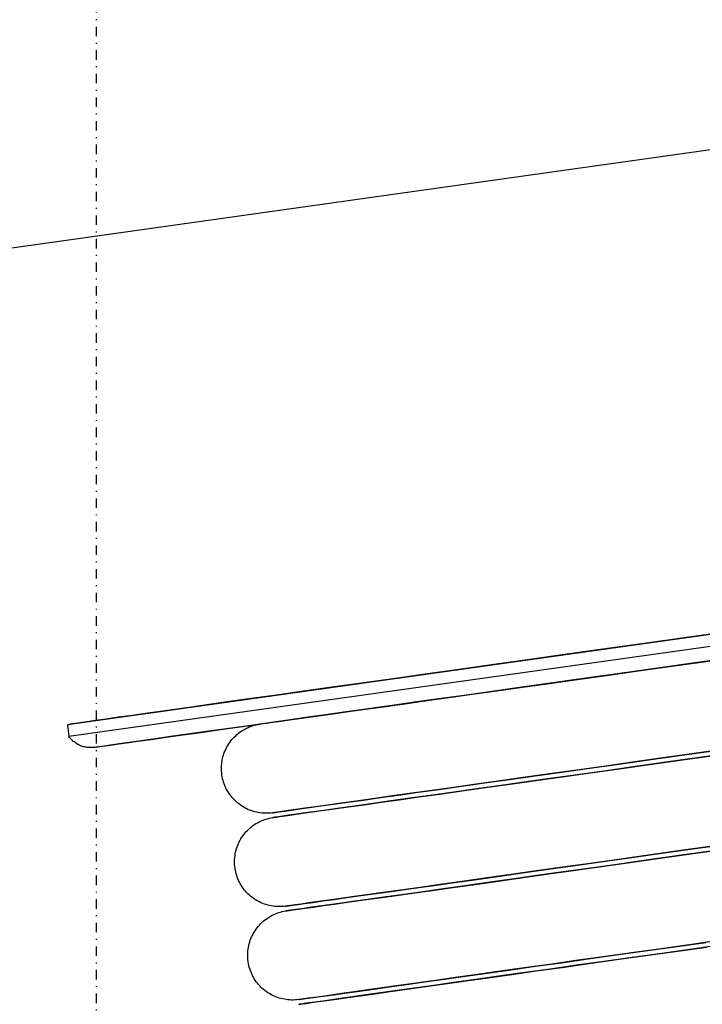
# Model space of a CAD drawing. Extents: x -87894 to 108500, y -15724 to 87700.
# Drawn here: x 61556 to 61701, y 55058 to 55267 of the extents above; entities that cross this region are included whole.
import ezdxf

# ---------------------------------------------------------------- set-up
doc = ezdxf.new("R2010")
doc.units = 0
doc.linetypes.add('X-2931-F$0$EDG-1DOT-2', pattern=[5, 2, -1.4, 0.2, -1.4])
for name, color, linetype in [('X-2931-F$0$I-WALL-1', 8, 'CONTINUOUS'), ('X-2931-F$0$P-SANR-FIXT-1', 11, 'CONTINUOUS'), ('X-2931-F$0$S-GRID-1', 133, 'X-2931-F$0$EDG-1DOT-2'), ('X-XREF', 7, 'CONTINUOUS')]:
    doc.layers.add(name, color=color, linetype=linetype)

# ---------------------------------------------------------------- blocks, each defined once
blk = doc.blocks.new('X-2931-F')
at = {"layer": 'X-2931-F$0$I-WALL-1'}
blk.add_line((-38646.57, 5190.22), (-36954.37, 5428.04), dxfattribs=at)
at = {"layer": 'X-2931-F$0$P-SANR-FIXT-1'}
for p, q in [((-38191.1, 5151.42), (-38433.71, 5117.32)), ((-38190.75, 5148.94), (-38433.37, 5114.85)), ((-38302.84, 5135.82), (-38311.34, 5134.62)), ((-38305.15, 5135.49), (-38296.53, 5136.7)), ((-38294.17, 5137.04), (-38302.84, 5135.82)), ((-38319.64, 5133.46), (-38327.73, 5132.32)), ((-38321.84, 5133.15), (-38313.6, 5134.31)), ((-38311.34, 5134.62), (-38319.64, 5133.46)), ((-38313.6, 5134.31), (-38305.15, 5135.49)), ((-38337.69, 5130.92), (-38329.88, 5132.02)), ((-38327.73, 5132.32), (-38335.61, 5131.21)), ((-38329.88, 5132.02), (-38321.84, 5133.15)), ((-38302.35, 5130.23), (-38293.88, 5131.42)), ((-38291.56, 5131.75), (-38300.08, 5130.55)), ((-38299.75, 5130.6), (-38292.85, 5131.57)), ((-38352.61, 5128.82), (-38345.28, 5129.85)), ((-38343.25, 5130.14), (-38350.66, 5129.1)), ((-38345.28, 5129.85), (-38337.69, 5130.92)), ((-38335.61, 5131.21), (-38343.25, 5130.14)), ((-38308.42, 5129.38), (-38316.58, 5128.23)), ((-38313.02, 5128.73), (-38306.48, 5129.65)), ((-38310.64, 5129.06), (-38302.35, 5130.23)), ((-38302.87, 5130.16), (-38309.51, 5129.22)), ((-38300.08, 5130.55), (-38308.42, 5129.38)), ((-38306.48, 5129.65), (-38299.75, 5130.6)), ((-38296.04, 5131.12), (-38302.87, 5130.16)), ((-38366.49, 5126.87), (-38359.69, 5127.83)), ((-38357.8, 5128.09), (-38364.68, 5127.13)), ((-38359.69, 5127.83), (-38352.61, 5128.82)), ((-38350.66, 5129.1), (-38357.8, 5128.09)), ((-38322.21, 5127.44), (-38328.25, 5126.59)), ((-38326.64, 5126.82), (-38318.74, 5127.93)), ((-38325.5, 5126.98), (-38319.36, 5127.84)), ((-38316.58, 5128.23), (-38324.53, 5127.11)), ((-38315.96, 5128.32), (-38322.21, 5127.44)), ((-38319.36, 5127.84), (-38313.02, 5128.73)), ((-38318.74, 5127.93), (-38310.64, 5129.06)), ((-38309.51, 5129.22), (-38315.96, 5128.32)), ((-38377.6, 5125.31), (-38383.61, 5124.47)), ((-38379.25, 5125.08), (-38373.02, 5125.95)), ((-38371.28, 5126.2), (-38377.6, 5125.31)), ((-38373.02, 5125.95), (-38366.49, 5126.87)), ((-38364.68, 5127.13), (-38371.28, 5126.2)), ((-38342.58, 5124.58), (-38337.12, 5125.34)), ((-38341.76, 5124.69), (-38334.32, 5125.74)), ((-38332.27, 5126.03), (-38339.77, 5124.97)), ((-38334.07, 5125.77), (-38339.66, 5124.99)), ((-38337.12, 5125.34), (-38331.42, 5126.14)), ((-38334.32, 5125.74), (-38326.64, 5126.82)), ((-38328.25, 5126.59), (-38334.07, 5125.77)), ((-38324.53, 5127.11), (-38332.27, 5126.03)), ((-38331.42, 5126.14), (-38325.5, 5126.98)), ((-38396.11, 5122.71), (-38390.81, 5123.45)), ((-38389.32, 5123.66), (-38394.71, 5122.91)), ((-38390.81, 5123.45), (-38385.19, 5124.24)), ((-38383.61, 5124.47), (-38389.32, 5123.66)), ((-38385.19, 5124.24), (-38379.25, 5125.08)), ((-38357.47, 5122.48), (-38352.77, 5123.14)), ((-38355.92, 5122.7), (-38348.97, 5123.68)), ((-38350.12, 5123.52), (-38354.96, 5122.84)), ((-38347.05, 5123.95), (-38354.07, 5122.96)), ((-38352.77, 5123.14), (-38347.8, 5123.84)), ((-38345.01, 5124.23), (-38350.12, 5123.52)), ((-38348.97, 5123.68), (-38341.76, 5124.69)), ((-38347.8, 5123.84), (-38342.58, 5124.58)), ((-38339.77, 5124.97), (-38347.05, 5123.95)), ((-38339.66, 5124.99), (-38345.01, 5124.23)), ((-38410.02, 5120.75), (-38405.73, 5121.36)), ((-38404.51, 5121.53), (-38408.9, 5120.91)), ((-38405.73, 5121.36), (-38401.09, 5122.01)), ((-38399.78, 5122.19), (-38404.51, 5121.53)), ((-38401.09, 5122.01), (-38396.11, 5122.71)), ((-38394.71, 5122.91), (-38399.78, 5122.19)), ((-38367.31, 5121.1), (-38373.51, 5120.23)), ((-38367.9, 5121.02), (-38371.65, 5120.49)), ((-38369.96, 5120.73), (-38366.08, 5121.27)), ((-38369.01, 5120.86), (-38362.6, 5121.76)), ((-38363.86, 5121.59), (-38367.9, 5121.02)), ((-38360.82, 5122.01), (-38367.31, 5121.1)), ((-38366.08, 5121.27), (-38361.91, 5121.86)), ((-38359.55, 5122.19), (-38363.86, 5121.59)), ((-38362.6, 5121.76), (-38355.92, 5122.7)), ((-38361.91, 5121.86), (-38357.47, 5122.48)), ((-38354.07, 5122.96), (-38360.82, 5122.01)), ((-38354.96, 5122.84), (-38359.55, 5122.19)), ((-38426.13, 5118.49), (-38423.65, 5118.84)), ((-38422.91, 5118.94), (-38425.5, 5118.58)), ((-38423.65, 5118.84), (-38420.79, 5119.24)), ((-38419.95, 5119.36), (-38422.91, 5118.94)), ((-38420.79, 5119.24), (-38417.56, 5119.69)), ((-38416.63, 5119.83), (-38419.95, 5119.36)), ((-38417.56, 5119.69), (-38413.97, 5120.2)), ((-38412.94, 5120.34), (-38416.63, 5119.83)), ((-38413.97, 5120.2), (-38410.02, 5120.75)), ((-38408.9, 5120.91), (-38412.94, 5120.34)), ((-38386.49, 5118.41), (-38380.96, 5119.18)), ((-38379.42, 5119.4), (-38385.03, 5118.61)), ((-38384.96, 5118.62), (-38382.56, 5118.96)), ((-38381.14, 5119.16), (-38383.7, 5118.8)), ((-38382.56, 5118.96), (-38379.86, 5119.34)), ((-38378.28, 5119.56), (-38381.14, 5119.16)), ((-38380.96, 5119.18), (-38375.13, 5120)), ((-38379.86, 5119.34), (-38376.86, 5119.76)), ((-38373.51, 5120.23), (-38379.42, 5119.4)), ((-38375.11, 5120), (-38378.28, 5119.56)), ((-38376.86, 5119.76), (-38373.55, 5120.22)), ((-38375.13, 5120), (-38369.01, 5120.86)), ((-38371.65, 5120.49), (-38375.11, 5120)), ((-38373.55, 5120.22), (-38369.96, 5120.73)), ((-38433.71, 5117.32), (-38433.63, 5117.36)), ((-38433.71, 5117.32), (-38433.37, 5114.85)), ((-38433.63, 5117.36), (-38433.55, 5117.39)), ((-38433.55, 5117.39), (-38433.46, 5117.42)), ((-38433.46, 5117.42), (-38433.38, 5117.45)), ((-38433.38, 5117.45), (-38433.29, 5117.47)), ((-38433.29, 5117.47), (-38433.2, 5117.49)), ((-38433.2, 5117.49), (-38433.12, 5117.51)), ((-38433.12, 5117.51), (-38433.07, 5117.51)), ((-38433.07, 5117.51), (-38432.88, 5117.54)), ((-38433.06, 5117.52), (-38433.07, 5117.51)), ((-38432.76, 5117.56), (-38433.06, 5117.52)), ((-38432.88, 5117.54), (-38432.3, 5117.62)), ((-38432.07, 5117.65), (-38432.76, 5117.56)), ((-38432.3, 5117.62), (-38431.33, 5117.76)), ((-38431, 5117.8), (-38432.07, 5117.65)), ((-38429.55, 5118.01), (-38431, 5117.8)), ((-38427.71, 5118.27), (-38429.55, 5118.01)), ((-38428.25, 5118.19), (-38426.13, 5118.49)), ((-38425.5, 5118.58), (-38427.71, 5118.27)), ((-38401.14, 5116.35), (-38396.58, 5116.99)), ((-38395.3, 5117.17), (-38399.94, 5116.51)), ((-38396.58, 5116.99), (-38391.7, 5117.67)), ((-38395.48, 5116.74), (-38395.14, 5116.89)), ((-38390.32, 5117.87), (-38395.3, 5117.17)), ((-38395.14, 5116.89), (-38394.78, 5117.03)), ((-38394.78, 5117.03), (-38394.42, 5117.15)), ((-38394.42, 5117.15), (-38394.06, 5117.26)), ((-38394.06, 5117.26), (-38393.69, 5117.35)), ((-38393.69, 5117.35), (-38393.32, 5117.43)), ((-38393.32, 5117.43), (-38392.94, 5117.5)), ((-38392.94, 5117.5), (-38392.84, 5117.51)), ((-38392.84, 5117.51), (-38392.68, 5117.53)), ((-38392.8, 5117.52), (-38392.84, 5117.51)), ((-38392.46, 5117.57), (-38392.8, 5117.52)), ((-38392.68, 5117.53), (-38392.2, 5117.6)), ((-38391.8, 5117.66), (-38392.46, 5117.57)), ((-38392.2, 5117.6), (-38391.39, 5117.72)), ((-38390.82, 5117.8), (-38391.8, 5117.66)), ((-38391.7, 5117.67), (-38386.49, 5118.41)), ((-38391.39, 5117.72), (-38390.26, 5117.88)), ((-38389.51, 5117.98), (-38390.82, 5117.8)), ((-38385.03, 5118.61), (-38390.32, 5117.87)), ((-38390.26, 5117.88), (-38388.81, 5118.08)), ((-38387.89, 5118.21), (-38389.51, 5117.98)), ((-38388.81, 5118.08), (-38387.04, 5118.33)), ((-38385.95, 5118.48), (-38387.89, 5118.21)), ((-38387.04, 5118.33), (-38384.96, 5118.62)), ((-38383.7, 5118.8), (-38385.95, 5118.48)), ((-38433.36, 5114.84), (-38433.37, 5114.85)), ((-38433.23, 5114.66), (-38433.36, 5114.84)), ((-38433.08, 5114.49), (-38433.23, 5114.66)), ((-38415.93, 5114.27), (-38412.76, 5114.71)), ((-38411.85, 5114.84), (-38415.11, 5114.38)), ((-38412.76, 5114.71), (-38409.24, 5115.21)), ((-38408.22, 5115.35), (-38411.85, 5114.84)), ((-38409.24, 5115.21), (-38405.36, 5115.75)), ((-38404.25, 5115.91), (-38408.22, 5115.35)), ((-38405.36, 5115.75), (-38401.14, 5116.35)), ((-38399.94, 5116.51), (-38404.25, 5115.91)), ((-38398.53, 5114.51), (-38398.27, 5114.79)), ((-38398.27, 5114.79), (-38398, 5115.05)), ((-38398, 5115.05), (-38397.72, 5115.31)), ((-38397.72, 5115.31), (-38397.42, 5115.55)), ((-38397.42, 5115.55), (-38397.12, 5115.78)), ((-38397.12, 5115.78), (-38396.81, 5116)), ((-38396.81, 5116), (-38396.49, 5116.2)), ((-38396.49, 5116.2), (-38396.16, 5116.39)), ((-38396.16, 5116.39), (-38395.83, 5116.57)), ((-38395.83, 5116.57), (-38395.48, 5116.74)), ((-38432.93, 5114.32), (-38433.08, 5114.49)), ((-38432.77, 5114.16), (-38432.93, 5114.32)), ((-38432.61, 5114), (-38432.77, 5114.16)), ((-38432.44, 5113.85), (-38432.61, 5114)), ((-38432.26, 5113.71), (-38432.44, 5113.85)), ((-38432.08, 5113.57), (-38432.26, 5113.71)), ((-38431.89, 5113.44), (-38432.08, 5113.57)), ((-38431.7, 5113.32), (-38431.89, 5113.44)), ((-38431.5, 5113.21), (-38431.7, 5113.32)), ((-38431.3, 5113.11), (-38431.5, 5113.21)), ((-38431.1, 5113.01), (-38431.3, 5113.11)), ((-38430.89, 5112.92), (-38431.1, 5113.01)), ((-38430.68, 5112.84), (-38430.89, 5112.92)), ((-38430.46, 5112.77), (-38430.68, 5112.84)), ((-38430.25, 5112.71), (-38430.46, 5112.77)), ((-38430.02, 5112.65), (-38430.25, 5112.71)), ((-38429.8, 5112.61), (-38430.02, 5112.65)), ((-38429.58, 5112.57), (-38429.8, 5112.61)), ((-38429.35, 5112.54), (-38429.58, 5112.57)), ((-38428, 5112.57), (-38428.22, 5112.54)), ((-38428, 5112.57), (-38427.81, 5112.6)), ((-38427.98, 5112.57), (-38428, 5112.57)), ((-38427.69, 5112.61), (-38427.98, 5112.57)), ((-38427.81, 5112.6), (-38427.24, 5112.68)), ((-38427.02, 5112.71), (-38427.69, 5112.61)), ((-38427.24, 5112.68), (-38426.29, 5112.81)), ((-38425.97, 5112.86), (-38427.02, 5112.71)), ((-38426.29, 5112.81), (-38424.96, 5113)), ((-38424.54, 5113.06), (-38425.97, 5112.86)), ((-38424.96, 5113), (-38423.26, 5113.24)), ((-38422.74, 5113.31), (-38424.54, 5113.06)), ((-38423.26, 5113.24), (-38421.19, 5113.53)), ((-38420.56, 5113.62), (-38422.74, 5113.31)), ((-38421.19, 5113.53), (-38418.74, 5113.87)), ((-38418.02, 5113.97), (-38420.56, 5113.62)), ((-38418.74, 5113.87), (-38415.93, 5114.27)), ((-38415.11, 5114.38), (-38418.02, 5113.97)), ((-38400.03, 5112.33), (-38399.86, 5112.66)), ((-38399.86, 5112.66), (-38399.67, 5112.99)), ((-38399.67, 5112.99), (-38399.47, 5113.31)), ((-38399.47, 5113.31), (-38399.25, 5113.63)), ((-38399.25, 5113.63), (-38399.02, 5113.93)), ((-38399.02, 5113.93), (-38398.78, 5114.23)), ((-38398.78, 5114.23), (-38398.53, 5114.51)), ((-38429.13, 5112.53), (-38429.35, 5112.54)), ((-38428.9, 5112.52), (-38429.13, 5112.53)), ((-38428.67, 5112.52), (-38428.9, 5112.52)), ((-38428.45, 5112.53), (-38428.67, 5112.52)), ((-38428.22, 5112.54), (-38428.45, 5112.53)), ((-38400.79, 5110.18), (-38400.7, 5110.55)), ((-38400.7, 5110.55), (-38400.6, 5110.92)), ((-38400.6, 5110.92), (-38400.48, 5111.28)), ((-38400.48, 5111.28), (-38400.34, 5111.63)), ((-38400.34, 5111.63), (-38400.19, 5111.98)), ((-38400.19, 5111.98), (-38400.03, 5112.33)), ((-38310.37, 5109.92), (-38303.83, 5110.84)), ((-38300.22, 5111.34), (-38306.87, 5110.41)), ((-38303.83, 5110.84), (-38297.11, 5111.78)), ((-38303.69, 5109.84), (-38296.97, 5110.79)), ((-38293.4, 5112.3), (-38300.22, 5111.34)), ((-38293.26, 5111.31), (-38300.08, 5110.35)), ((-38401.02, 5108.3), (-38401, 5108.68)), ((-38401, 5108.68), (-38400.97, 5109.06)), ((-38400.97, 5109.06), (-38400.93, 5109.43)), ((-38400.93, 5109.43), (-38400.87, 5109.81)), ((-38400.87, 5109.81), (-38400.79, 5110.18)), ((-38319.57, 5108.62), (-38325.61, 5107.77)), ((-38322.86, 5108.16), (-38316.72, 5109.02)), ((-38313.32, 5109.5), (-38319.57, 5108.62)), ((-38313.18, 5108.51), (-38319.43, 5107.63)), ((-38316.72, 5109.02), (-38310.37, 5109.92)), ((-38316.58, 5108.03), (-38310.23, 5108.93)), ((-38306.87, 5110.41), (-38313.32, 5109.5)), ((-38306.73, 5109.42), (-38313.18, 5108.51)), ((-38310.23, 5108.93), (-38303.69, 5109.84)), ((-38300.08, 5110.35), (-38306.73, 5109.42)), ((-38401.02, 5107.92), (-38401.02, 5108.3)), ((-38401, 5107.54), (-38401.02, 5107.92)), ((-38400.97, 5107.16), (-38401, 5107.54)), ((-38400.93, 5106.78), (-38400.97, 5107.16)), ((-38400.91, 5106.68), (-38400.93, 5106.78)), ((-38400.85, 5106.31), (-38400.91, 5106.68)), ((-38400.77, 5105.93), (-38400.85, 5106.31)), ((-38339.94, 5105.76), (-38334.48, 5106.53)), ((-38331.43, 5106.96), (-38337.02, 5106.17)), ((-38334.48, 5106.53), (-38328.78, 5107.33)), ((-38334.34, 5105.54), (-38328.64, 5106.34)), ((-38325.61, 5107.77), (-38331.43, 5106.96)), ((-38325.47, 5106.78), (-38331.29, 5105.97)), ((-38328.78, 5107.33), (-38322.86, 5108.16)), ((-38328.64, 5106.34), (-38322.72, 5107.17)), ((-38319.43, 5107.63), (-38325.47, 5106.78)), ((-38322.72, 5107.17), (-38316.58, 5108.03)), ((-38400.68, 5105.57), (-38400.77, 5105.93)), ((-38400.57, 5105.2), (-38400.68, 5105.57)), ((-38400.44, 5104.84), (-38400.57, 5105.2)), ((-38400.31, 5104.49), (-38400.44, 5104.84)), ((-38400.15, 5104.14), (-38400.31, 5104.49)), ((-38354.83, 5103.67), (-38350.12, 5104.33)), ((-38347.47, 5104.7), (-38352.32, 5104.02)), ((-38350.12, 5104.33), (-38345.16, 5105.03)), ((-38342.37, 5105.42), (-38347.47, 5104.7)), ((-38342.23, 5104.43), (-38347.33, 5103.71)), ((-38345.16, 5105.03), (-38339.94, 5105.76)), ((-38345.02, 5104.04), (-38339.8, 5104.77)), ((-38337.02, 5106.17), (-38342.37, 5105.42)), ((-38336.88, 5105.18), (-38342.23, 5104.43)), ((-38339.8, 5104.77), (-38334.34, 5105.54)), ((-38331.29, 5105.97), (-38336.88, 5105.18)), ((-38399.99, 5103.8), (-38400.15, 5104.14)), ((-38399.81, 5103.46), (-38399.99, 5103.8)), ((-38399.62, 5103.14), (-38399.81, 5103.46)), ((-38399.41, 5102.82), (-38399.62, 5103.14)), ((-38399.19, 5102.5), (-38399.41, 5102.82)), ((-38398.96, 5102.2), (-38399.19, 5102.5)), ((-38398.72, 5101.91), (-38398.96, 5102.2)), ((-38365.25, 5102.2), (-38369, 5101.68)), ((-38367.31, 5101.91), (-38363.43, 5102.46)), ((-38361.22, 5102.77), (-38365.25, 5102.2)), ((-38363.43, 5102.46), (-38359.27, 5103.04)), ((-38356.9, 5103.38), (-38361.22, 5102.77)), ((-38356.76, 5102.39), (-38361.08, 5101.78)), ((-38359.27, 5103.04), (-38354.83, 5103.67)), ((-38359.13, 5102.05), (-38354.69, 5102.68)), ((-38352.32, 5104.02), (-38356.9, 5103.38)), ((-38352.18, 5103.03), (-38356.76, 5102.39)), ((-38354.69, 5102.68), (-38349.98, 5103.34)), ((-38347.33, 5103.71), (-38352.18, 5103.03)), ((-38349.98, 5103.34), (-38345.02, 5104.04)), ((-38398.47, 5101.63), (-38398.72, 5101.91)), ((-38398.2, 5101.35), (-38398.47, 5101.63)), ((-38397.93, 5101.09), (-38398.2, 5101.35)), ((-38397.64, 5100.84), (-38397.93, 5101.09)), ((-38397.35, 5100.6), (-38397.64, 5100.84)), ((-38397.04, 5100.37), (-38397.35, 5100.6)), ((-38396.73, 5100.16), (-38397.04, 5100.37)), ((-38396.41, 5099.96), (-38396.73, 5100.16)), ((-38382.31, 5099.81), (-38379.92, 5100.14)), ((-38378.5, 5100.34), (-38381.06, 5099.98)), ((-38379.92, 5100.14), (-38377.22, 5100.52)), ((-38375.63, 5100.74), (-38378.5, 5100.34)), ((-38377.22, 5100.52), (-38374.21, 5100.94)), ((-38372.47, 5101.19), (-38375.63, 5100.74)), ((-38372.33, 5100.2), (-38375.49, 5099.75)), ((-38374.21, 5100.94), (-38370.91, 5101.41)), ((-38374.07, 5099.95), (-38370.77, 5100.42)), ((-38369, 5101.68), (-38372.47, 5101.19)), ((-38368.87, 5100.69), (-38372.33, 5100.2)), ((-38370.91, 5101.41), (-38367.31, 5101.91)), ((-38370.77, 5100.42), (-38367.17, 5100.92)), ((-38365.11, 5101.21), (-38368.87, 5100.69)), ((-38367.17, 5100.92), (-38363.29, 5101.47)), ((-38361.08, 5101.78), (-38365.11, 5101.21)), ((-38363.29, 5101.47), (-38359.13, 5102.05)), ((-38396.08, 5099.77), (-38396.41, 5099.96)), ((-38395.74, 5099.59), (-38396.08, 5099.77)), ((-38395.4, 5099.43), (-38395.74, 5099.59)), ((-38395.05, 5099.28), (-38395.4, 5099.43)), ((-38394.69, 5099.15), (-38395.05, 5099.28)), ((-38394.33, 5099.03), (-38394.69, 5099.15)), ((-38393.97, 5098.92), (-38394.33, 5099.03)), ((-38393.6, 5098.83), (-38393.97, 5098.92)), ((-38393.23, 5098.76), (-38393.6, 5098.83)), ((-38392.85, 5098.7), (-38393.23, 5098.76)), ((-38392.47, 5098.65), (-38392.85, 5098.7)), ((-38392.09, 5098.62), (-38392.47, 5098.65)), ((-38391.71, 5098.61), (-38392.09, 5098.62)), ((-38391.33, 5098.61), (-38391.71, 5098.61)), ((-38390.95, 5098.62), (-38391.33, 5098.61)), ((-38390.58, 5098.65), (-38390.95, 5098.62)), ((-38390.2, 5098.7), (-38390.58, 5098.65)), ((-38390.2, 5098.7), (-38390.04, 5098.72)), ((-38390.15, 5098.7), (-38390.2, 5098.7)), ((-38389.81, 5098.75), (-38390.15, 5098.7)), ((-38390.04, 5098.72), (-38389.55, 5098.79)), ((-38389.15, 5098.84), (-38389.81, 5098.75)), ((-38389.55, 5098.79), (-38388.74, 5098.9)), ((-38388.17, 5098.98), (-38389.15, 5098.84)), ((-38388.03, 5097.99), (-38389.02, 5097.85)), ((-38388.74, 5098.9), (-38387.61, 5099.06)), ((-38388.6, 5097.91), (-38387.47, 5098.07)), ((-38386.87, 5099.17), (-38388.17, 5098.98)), ((-38386.73, 5098.17), (-38388.03, 5097.99)), ((-38387.61, 5099.06), (-38386.16, 5099.26)), ((-38387.47, 5098.07), (-38386.02, 5098.27)), ((-38385.25, 5099.39), (-38386.87, 5099.17)), ((-38385.11, 5098.4), (-38386.73, 5098.17)), ((-38386.16, 5099.26), (-38384.39, 5099.51)), ((-38386.02, 5098.27), (-38384.26, 5098.52)), ((-38383.31, 5099.67), (-38385.25, 5099.39)), ((-38383.17, 5098.68), (-38385.11, 5098.4)), ((-38384.39, 5099.51), (-38382.31, 5099.81)), ((-38384.26, 5098.52), (-38382.17, 5098.82)), ((-38381.06, 5099.98), (-38383.31, 5099.67)), ((-38380.92, 5098.99), (-38383.17, 5098.68)), ((-38382.17, 5098.82), (-38379.78, 5099.15)), ((-38378.36, 5099.35), (-38380.92, 5098.99)), ((-38379.78, 5099.15), (-38377.08, 5099.53)), ((-38375.49, 5099.75), (-38378.36, 5099.35)), ((-38377.08, 5099.53), (-38374.07, 5099.95)), ((-38394.64, 5095.74), (-38394.34, 5095.97)), ((-38394.34, 5095.97), (-38394.03, 5096.19)), ((-38394.03, 5096.19), (-38393.71, 5096.4)), ((-38393.71, 5096.4), (-38393.38, 5096.59)), ((-38393.38, 5096.59), (-38393.04, 5096.77)), ((-38393.04, 5096.77), (-38392.7, 5096.93)), ((-38392.7, 5096.93), (-38392.35, 5097.08)), ((-38392.35, 5097.08), (-38392, 5097.22)), ((-38392, 5097.22), (-38391.64, 5097.35)), ((-38391.64, 5097.35), (-38391.28, 5097.45)), ((-38391.28, 5097.45), (-38390.91, 5097.55)), ((-38390.91, 5097.55), (-38390.54, 5097.63)), ((-38390.54, 5097.63), (-38390.16, 5097.69)), ((-38390.16, 5097.69), (-38390.06, 5097.71)), ((-38390.06, 5097.71), (-38389.9, 5097.73)), ((-38390.01, 5097.71), (-38390.06, 5097.71)), ((-38389.68, 5097.76), (-38390.01, 5097.71)), ((-38389.9, 5097.73), (-38389.41, 5097.8)), ((-38389.02, 5097.85), (-38389.68, 5097.76)), ((-38389.41, 5097.8), (-38388.6, 5097.91)), ((-38396.68, 5093.51), (-38396.47, 5093.82)), ((-38396.47, 5093.82), (-38396.24, 5094.13)), ((-38396.24, 5094.13), (-38396, 5094.42)), ((-38396, 5094.42), (-38395.75, 5094.71)), ((-38395.75, 5094.71), (-38395.49, 5094.98)), ((-38395.49, 5094.98), (-38395.22, 5095.25)), ((-38395.22, 5095.25), (-38394.93, 5095.5)), ((-38394.93, 5095.5), (-38394.64, 5095.74)), ((-38397.69, 5091.47), (-38397.56, 5091.83)), ((-38397.56, 5091.83), (-38397.41, 5092.18)), ((-38397.41, 5092.18), (-38397.25, 5092.52)), ((-38397.25, 5092.52), (-38397.07, 5092.86)), ((-38397.07, 5092.86), (-38396.88, 5093.19)), ((-38396.88, 5093.19), (-38396.68, 5093.51)), ((-38301.05, 5091.03), (-38294.32, 5091.98)), ((-38398.19, 5089.25), (-38398.14, 5089.63)), ((-38398.14, 5089.63), (-38398.08, 5090)), ((-38398.08, 5090), (-38398.01, 5090.38)), ((-38398.01, 5090.38), (-38397.92, 5090.74)), ((-38397.92, 5090.74), (-38397.81, 5091.11)), ((-38397.81, 5091.11), (-38397.69, 5091.47)), ((-38310.53, 5089.7), (-38316.79, 5088.82)), ((-38313.93, 5089.22), (-38307.59, 5090.11)), ((-38304.08, 5090.6), (-38310.53, 5089.7)), ((-38303.94, 5089.61), (-38310.4, 5088.71)), ((-38307.59, 5090.11), (-38301.05, 5091.03)), ((-38307.45, 5089.12), (-38300.91, 5090.04)), ((-38297.44, 5091.54), (-38304.08, 5090.6)), ((-38297.3, 5090.55), (-38303.94, 5089.61)), ((-38300.91, 5090.04), (-38294.18, 5090.98)), ((-38398.24, 5088.49), (-38398.22, 5088.87)), ((-38398.24, 5088.11), (-38398.24, 5088.49)), ((-38398.22, 5087.73), (-38398.24, 5088.11)), ((-38398.22, 5088.87), (-38398.19, 5089.25)), ((-38398.19, 5087.35), (-38398.22, 5087.73)), ((-38331.69, 5086.72), (-38326, 5087.52)), ((-38322.83, 5087.97), (-38328.65, 5087.15)), ((-38326, 5087.52), (-38320.07, 5088.36)), ((-38316.79, 5088.82), (-38322.83, 5087.97)), ((-38316.65, 5087.83), (-38322.69, 5086.98)), ((-38320.07, 5088.36), (-38313.93, 5089.22)), ((-38319.93, 5087.37), (-38313.8, 5088.23)), ((-38310.4, 5088.71), (-38316.65, 5087.83)), ((-38313.8, 5088.23), (-38307.45, 5089.12)), ((-38398.14, 5086.98), (-38398.19, 5087.35)), ((-38398.13, 5086.88), (-38398.14, 5086.98)), ((-38398.07, 5086.5), (-38398.13, 5086.88)), ((-38397.99, 5086.13), (-38398.07, 5086.5)), ((-38397.89, 5085.76), (-38397.99, 5086.13)), ((-38397.78, 5085.4), (-38397.89, 5085.76)), ((-38339.59, 5085.61), (-38344.69, 5084.9)), ((-38342.37, 5085.22), (-38337.15, 5085.96)), ((-38334.23, 5086.37), (-38339.59, 5085.61)), ((-38337.15, 5085.96), (-38331.69, 5086.72)), ((-38337.01, 5084.97), (-38331.55, 5085.73)), ((-38328.65, 5087.15), (-38334.23, 5086.37)), ((-38328.51, 5086.16), (-38334.1, 5085.38)), ((-38331.55, 5085.73), (-38325.86, 5086.53)), ((-38322.69, 5086.98), (-38328.51, 5086.16)), ((-38325.86, 5086.53), (-38319.93, 5087.37)), ((-38397.66, 5085.04), (-38397.78, 5085.4)), ((-38397.52, 5084.68), (-38397.66, 5085.04)), ((-38397.37, 5084.34), (-38397.52, 5084.68)), ((-38397.21, 5083.99), (-38397.37, 5084.34)), ((-38397.03, 5083.66), (-38397.21, 5083.99)), ((-38396.83, 5083.33), (-38397.03, 5083.66)), ((-38354.12, 5083.57), (-38358.43, 5082.96)), ((-38356.48, 5083.24), (-38352.04, 5083.86)), ((-38349.54, 5084.22), (-38354.12, 5083.57)), ((-38352.04, 5083.86), (-38347.34, 5084.52)), ((-38351.9, 5082.87), (-38347.2, 5083.53)), ((-38344.69, 5084.9), (-38349.54, 5084.22)), ((-38344.55, 5083.91), (-38349.4, 5083.22)), ((-38347.34, 5084.52), (-38342.37, 5085.22)), ((-38347.2, 5083.53), (-38342.23, 5084.23)), ((-38339.45, 5084.62), (-38344.55, 5083.91)), ((-38342.23, 5084.23), (-38337.01, 5084.97)), ((-38334.1, 5085.38), (-38339.45, 5084.62)), ((-38396.63, 5083.01), (-38396.83, 5083.33)), ((-38396.41, 5082.7), (-38396.63, 5083.01)), ((-38396.18, 5082.4), (-38396.41, 5082.7)), ((-38395.94, 5082.1), (-38396.18, 5082.4)), ((-38395.69, 5081.82), (-38395.94, 5082.1)), ((-38395.42, 5081.55), (-38395.69, 5081.82)), ((-38395.15, 5081.29), (-38395.42, 5081.55)), ((-38394.86, 5081.04), (-38395.15, 5081.29)), ((-38369.68, 5081.38), (-38372.85, 5080.94)), ((-38371.43, 5081.14), (-38368.13, 5081.6)), ((-38366.22, 5081.87), (-38369.68, 5081.38)), ((-38368.13, 5081.6), (-38364.53, 5082.11)), ((-38362.47, 5082.4), (-38366.22, 5081.87)), ((-38362.33, 5081.41), (-38366.08, 5080.88)), ((-38364.53, 5082.11), (-38360.65, 5082.65)), ((-38364.39, 5081.12), (-38360.51, 5081.66)), ((-38358.43, 5082.96), (-38362.47, 5082.4)), ((-38358.29, 5081.97), (-38362.33, 5081.41)), ((-38360.65, 5082.65), (-38356.48, 5083.24)), ((-38360.51, 5081.66), (-38356.34, 5082.25)), ((-38353.98, 5082.58), (-38358.29, 5081.97)), ((-38356.34, 5082.25), (-38351.9, 5082.87)), ((-38349.4, 5083.22), (-38353.98, 5082.58)), ((-38394.56, 5080.8), (-38394.86, 5081.04)), ((-38394.26, 5080.57), (-38394.56, 5080.8)), ((-38393.95, 5080.35), (-38394.26, 5080.57)), ((-38393.62, 5080.15), (-38393.95, 5080.35)), ((-38393.3, 5079.96), (-38393.62, 5080.15)), ((-38392.96, 5079.79), (-38393.3, 5079.96)), ((-38392.61, 5079.63), (-38392.96, 5079.79)), ((-38392.26, 5079.48), (-38392.61, 5079.63)), ((-38391.91, 5079.34), (-38392.26, 5079.48)), ((-38391.55, 5079.22), (-38391.91, 5079.34)), ((-38391.18, 5079.12), (-38391.55, 5079.22)), ((-38385.39, 5079.18), (-38386.37, 5079.04)), ((-38385.96, 5079.1), (-38384.83, 5079.26)), ((-38384.09, 5079.36), (-38385.39, 5079.18)), ((-38384.83, 5079.26), (-38383.38, 5079.46)), ((-38382.46, 5079.59), (-38384.09, 5079.36)), ((-38383.38, 5079.46), (-38381.61, 5079.71)), ((-38380.53, 5079.86), (-38382.46, 5079.59)), ((-38381.61, 5079.71), (-38379.53, 5080)), ((-38378.27, 5080.18), (-38380.53, 5079.86)), ((-38378.14, 5079.19), (-38380.39, 5078.87)), ((-38379.53, 5080), (-38377.13, 5080.34)), ((-38379.39, 5079.01), (-38377, 5079.35)), ((-38375.71, 5080.54), (-38378.27, 5080.18)), ((-38375.58, 5079.55), (-38378.14, 5079.19)), ((-38377.13, 5080.34), (-38374.43, 5080.72)), ((-38377, 5079.35), (-38374.29, 5079.73)), ((-38372.85, 5080.94), (-38375.71, 5080.54)), ((-38372.71, 5079.95), (-38375.58, 5079.55)), ((-38374.43, 5080.72), (-38371.43, 5081.14)), ((-38374.29, 5079.73), (-38371.29, 5080.15)), ((-38369.54, 5080.39), (-38372.71, 5079.95)), ((-38371.29, 5080.15), (-38367.99, 5080.61)), ((-38366.08, 5080.88), (-38369.54, 5080.39)), ((-38367.99, 5080.61), (-38364.39, 5081.12)), ((-38390.81, 5079.03), (-38391.18, 5079.12)), ((-38390.44, 5078.95), (-38390.81, 5079.03)), ((-38390.07, 5078.89), (-38390.44, 5078.95)), ((-38390.26, 5076.96), (-38389.92, 5077.13)), ((-38389.69, 5078.85), (-38390.07, 5078.89)), ((-38389.92, 5077.13), (-38389.57, 5077.28)), ((-38389.31, 5078.82), (-38389.69, 5078.85)), ((-38389.57, 5077.28), (-38389.22, 5077.42)), ((-38388.93, 5078.8), (-38389.31, 5078.82)), ((-38389.22, 5077.42), (-38388.86, 5077.54)), ((-38388.55, 5078.8), (-38388.93, 5078.8)), ((-38388.86, 5077.54), (-38388.49, 5077.65)), ((-38388.17, 5078.82), (-38388.55, 5078.8)), ((-38388.49, 5077.65), (-38388.12, 5077.74)), ((-38387.79, 5078.85), (-38388.17, 5078.82)), ((-38388.12, 5077.74), (-38387.75, 5077.82)), ((-38387.42, 5078.89), (-38387.79, 5078.85)), ((-38387.75, 5077.82), (-38387.38, 5077.89)), ((-38387.42, 5078.89), (-38387.25, 5078.91)), ((-38387.37, 5078.9), (-38387.42, 5078.89)), ((-38387.38, 5077.89), (-38387.28, 5077.9)), ((-38387.03, 5078.95), (-38387.37, 5078.9)), ((-38387.28, 5077.9), (-38387.11, 5077.92)), ((-38387.23, 5077.91), (-38387.28, 5077.9)), ((-38387.25, 5078.91), (-38386.77, 5078.98)), ((-38386.89, 5077.96), (-38387.23, 5077.91)), ((-38387.11, 5077.92), (-38386.63, 5077.99)), ((-38386.37, 5079.04), (-38387.03, 5078.95)), ((-38386.23, 5078.05), (-38386.89, 5077.96)), ((-38386.77, 5078.98), (-38385.96, 5079.1)), ((-38386.63, 5077.99), (-38385.82, 5078.11)), ((-38385.25, 5078.19), (-38386.23, 5078.05)), ((-38385.82, 5078.11), (-38384.69, 5078.26)), ((-38383.95, 5078.37), (-38385.25, 5078.19)), ((-38384.69, 5078.26), (-38383.24, 5078.47)), ((-38382.32, 5078.6), (-38383.95, 5078.37)), ((-38383.24, 5078.47), (-38381.47, 5078.72)), ((-38380.39, 5078.87), (-38382.32, 5078.6)), ((-38381.47, 5078.72), (-38379.39, 5079.01)), ((-38392.97, 5074.9), (-38392.71, 5075.18)), ((-38392.71, 5075.18), (-38392.43, 5075.44)), ((-38392.43, 5075.44), (-38392.15, 5075.7)), ((-38392.15, 5075.7), (-38391.86, 5075.94)), ((-38391.86, 5075.94), (-38391.55, 5076.17)), ((-38391.55, 5076.17), (-38391.24, 5076.39)), ((-38391.24, 5076.39), (-38390.92, 5076.59)), ((-38390.92, 5076.59), (-38390.6, 5076.78)), ((-38390.6, 5076.78), (-38390.26, 5076.96)), ((-38394.46, 5072.71), (-38394.29, 5073.05)), ((-38394.29, 5073.05), (-38394.1, 5073.38)), ((-38394.1, 5073.38), (-38393.9, 5073.7)), ((-38393.9, 5073.7), (-38393.68, 5074.02)), ((-38393.68, 5074.02), (-38393.46, 5074.32)), ((-38393.46, 5074.32), (-38393.22, 5074.62)), ((-38393.22, 5074.62), (-38392.97, 5074.9)), ((-38395.22, 5070.57), (-38395.13, 5070.94)), ((-38395.13, 5070.94), (-38395.03, 5071.3)), ((-38395.03, 5071.3), (-38394.91, 5071.67)), ((-38394.91, 5071.67), (-38394.77, 5072.02)), ((-38394.77, 5072.02), (-38394.63, 5072.37)), ((-38394.63, 5072.37), (-38394.46, 5072.71)), ((-38304.81, 5070.31), (-38298.27, 5071.22)), ((-38294.66, 5071.73), (-38301.3, 5070.8)), ((-38395.45, 5068.69), (-38395.44, 5069.07)), ((-38395.44, 5069.07), (-38395.41, 5069.45)), ((-38395.41, 5069.45), (-38395.36, 5069.82)), ((-38395.36, 5069.82), (-38395.3, 5070.2)), ((-38395.3, 5070.2), (-38395.22, 5070.57)), ((-38314, 5069.01), (-38320.04, 5068.16)), ((-38317.29, 5068.55), (-38311.15, 5069.41)), ((-38307.75, 5069.89), (-38314, 5069.01)), ((-38307.61, 5068.9), (-38313.86, 5068.02)), ((-38311.15, 5069.41), (-38304.81, 5070.31)), ((-38311.01, 5068.42), (-38304.67, 5069.31)), ((-38301.3, 5070.8), (-38307.75, 5069.89)), ((-38301.16, 5069.81), (-38307.61, 5068.9)), ((-38304.67, 5069.31), (-38298.13, 5070.23)), ((-38294.52, 5070.74), (-38301.16, 5069.81)), ((-38395.45, 5068.31), (-38395.45, 5068.69)), ((-38395.44, 5067.93), (-38395.45, 5068.31)), ((-38395.41, 5067.55), (-38395.44, 5067.93)), ((-38395.36, 5067.17), (-38395.41, 5067.55)), ((-38395.35, 5067.07), (-38395.36, 5067.17)), ((-38395.28, 5066.7), (-38395.35, 5067.07)), ((-38395.2, 5066.32), (-38395.28, 5066.7)), ((-38334.37, 5066.15), (-38328.91, 5066.92)), ((-38325.86, 5067.35), (-38331.45, 5066.56)), ((-38328.91, 5066.92), (-38323.21, 5067.72)), ((-38328.77, 5065.93), (-38323.07, 5066.73)), ((-38320.04, 5068.16), (-38325.86, 5067.35)), ((-38319.9, 5067.17), (-38325.72, 5066.36)), ((-38323.21, 5067.72), (-38317.29, 5068.55)), ((-38323.07, 5066.73), (-38317.15, 5067.56)), ((-38313.86, 5068.02), (-38319.9, 5067.17)), ((-38317.15, 5067.56), (-38311.01, 5068.42)), ((-38395.11, 5065.96), (-38395.2, 5066.32)), ((-38395, 5065.59), (-38395.11, 5065.96)), ((-38394.88, 5065.23), (-38395, 5065.59)), ((-38394.74, 5064.88), (-38394.88, 5065.23)), ((-38394.59, 5064.53), (-38394.74, 5064.88)), ((-38349.26, 5064.06), (-38344.55, 5064.72)), ((-38341.91, 5065.09), (-38346.75, 5064.41)), ((-38344.55, 5064.72), (-38339.59, 5065.42)), ((-38336.8, 5065.81), (-38341.91, 5065.09)), ((-38336.66, 5064.82), (-38341.77, 5064.1)), ((-38339.59, 5065.42), (-38334.37, 5066.15)), ((-38339.45, 5064.43), (-38334.23, 5065.16)), ((-38331.45, 5066.56), (-38336.8, 5065.81)), ((-38331.31, 5065.57), (-38336.66, 5064.82)), ((-38334.23, 5065.16), (-38328.77, 5065.93)), ((-38325.72, 5066.36), (-38331.31, 5065.57)), ((-38394.42, 5064.19), (-38394.59, 5064.53)), ((-38394.24, 5063.85), (-38394.42, 5064.19)), ((-38394.05, 5063.52), (-38394.24, 5063.85)), ((-38393.85, 5063.21), (-38394.05, 5063.52)), ((-38393.63, 5062.89), (-38393.85, 5063.21)), ((-38393.4, 5062.59), (-38393.63, 5062.89)), ((-38393.16, 5062.3), (-38393.4, 5062.59)), ((-38359.69, 5062.59), (-38363.44, 5062.06)), ((-38361.75, 5062.3), (-38357.86, 5062.85)), ((-38355.65, 5063.16), (-38359.69, 5062.59)), ((-38357.86, 5062.85), (-38353.7, 5063.43)), ((-38351.34, 5063.77), (-38355.65, 5063.16)), ((-38351.2, 5062.78), (-38355.51, 5062.17)), ((-38353.7, 5063.43), (-38349.26, 5064.06)), ((-38353.56, 5062.44), (-38349.12, 5063.07)), ((-38346.75, 5064.41), (-38351.34, 5063.77)), ((-38346.61, 5063.42), (-38351.2, 5062.78)), ((-38349.12, 5063.07), (-38344.42, 5063.73)), ((-38341.77, 5064.1), (-38346.61, 5063.42)), ((-38344.42, 5063.73), (-38339.45, 5064.43)), ((-38392.9, 5062.02), (-38393.16, 5062.3)), ((-38392.64, 5061.74), (-38392.9, 5062.02)), ((-38392.36, 5061.48), (-38392.64, 5061.74)), ((-38392.08, 5061.23), (-38392.36, 5061.48)), ((-38391.78, 5060.99), (-38392.08, 5061.23)), ((-38391.48, 5060.76), (-38391.78, 5060.99)), ((-38391.16, 5060.55), (-38391.48, 5060.76)), ((-38390.84, 5060.35), (-38391.16, 5060.55)), ((-38376.75, 5060.19), (-38374.35, 5060.53)), ((-38372.93, 5060.73), (-38375.49, 5060.37)), ((-38374.35, 5060.53), (-38371.65, 5060.91)), ((-38370.07, 5061.13), (-38372.93, 5060.73)), ((-38371.65, 5060.91), (-38368.65, 5061.33)), ((-38366.9, 5061.58), (-38370.07, 5061.13)), ((-38366.76, 5060.59), (-38369.93, 5060.14)), ((-38368.65, 5061.33), (-38365.34, 5061.8)), ((-38368.51, 5060.34), (-38365.2, 5060.81)), ((-38363.44, 5062.06), (-38366.9, 5061.58)), ((-38363.3, 5061.07), (-38366.76, 5060.59)), ((-38365.34, 5061.8), (-38361.75, 5062.3)), ((-38365.2, 5060.81), (-38361.61, 5061.31)), ((-38359.55, 5061.6), (-38363.3, 5061.07)), ((-38361.61, 5061.31), (-38357.72, 5061.86)), ((-38355.51, 5062.17), (-38359.55, 5061.6)), ((-38357.72, 5061.86), (-38353.56, 5062.44)), ((-38390.51, 5060.16), (-38390.84, 5060.35)), ((-38390.17, 5059.98), (-38390.51, 5060.16)), ((-38389.83, 5059.82), (-38390.17, 5059.98)), ((-38389.48, 5059.67), (-38389.83, 5059.82)), ((-38389.13, 5059.54), (-38389.48, 5059.67)), ((-38388.76, 5059.42), (-38389.13, 5059.54)), ((-38388.4, 5059.31), (-38388.76, 5059.42)), ((-38388.03, 5059.22), (-38388.4, 5059.31)), ((-38387.66, 5059.15), (-38388.03, 5059.22)), ((-38387.28, 5059.09), (-38387.66, 5059.15)), ((-38386.91, 5059.04), (-38387.28, 5059.09)), ((-38386.53, 5059.01), (-38386.91, 5059.04)), ((-38386.15, 5059), (-38386.53, 5059.01)), ((-38385.77, 5059), (-38386.15, 5059)), ((-38385.39, 5059.01), (-38385.77, 5059)), ((-38385.01, 5059.04), (-38385.39, 5059.01)), ((-38384.63, 5059.09), (-38385.01, 5059.04)), ((-38384.63, 5059.09), (-38384.47, 5059.11)), ((-38384.58, 5059.09), (-38384.63, 5059.09)), ((-38384.25, 5059.14), (-38384.58, 5059.09)), ((-38384.47, 5059.11), (-38383.98, 5059.18)), ((-38383.59, 5059.23), (-38384.25, 5059.14)), ((-38383.98, 5059.18), (-38383.18, 5059.29)), ((-38383.84, 5058.19), (-38383.04, 5058.3)), ((-38382.61, 5059.37), (-38383.59, 5059.23)), ((-38382.47, 5058.38), (-38383.45, 5058.24)), ((-38383.18, 5059.29), (-38382.05, 5059.45)), ((-38383.04, 5058.3), (-38381.91, 5058.46)), ((-38381.3, 5059.55), (-38382.61, 5059.37)), ((-38381.16, 5058.56), (-38382.47, 5058.38)), ((-38382.05, 5059.45), (-38380.6, 5059.65)), ((-38381.91, 5058.46), (-38380.46, 5058.66)), ((-38379.68, 5059.78), (-38381.3, 5059.55)), ((-38379.54, 5058.79), (-38381.16, 5058.56)), ((-38380.6, 5059.65), (-38378.83, 5059.9)), ((-38380.46, 5058.66), (-38378.69, 5058.91)), ((-38377.74, 5060.05), (-38379.68, 5059.78)), ((-38377.6, 5059.06), (-38379.54, 5058.79)), ((-38378.83, 5059.9), (-38376.75, 5060.19)), ((-38378.69, 5058.91), (-38376.61, 5059.2)), ((-38375.49, 5060.37), (-38377.74, 5060.05)), ((-38375.35, 5059.38), (-38377.6, 5059.06)), ((-38376.61, 5059.2), (-38374.21, 5059.54)), ((-38372.79, 5059.74), (-38375.35, 5059.38)), ((-38374.21, 5059.54), (-38371.51, 5059.92)), ((-38369.93, 5060.14), (-38372.79, 5059.74)), ((-38371.51, 5059.92), (-38368.51, 5060.34)), ((-38384.59, 5058.08), (-38384.49, 5058.1)), ((-38384.49, 5058.1), (-38384.33, 5058.12)), ((-38384.45, 5058.1), (-38384.49, 5058.1)), ((-38384.11, 5058.15), (-38384.45, 5058.1)), ((-38384.33, 5058.12), (-38383.84, 5058.19)), ((-38383.45, 5058.24), (-38384.11, 5058.15))]:
    blk.add_line(p, q, dxfattribs=at)
at = {"layer": 'X-2931-F$0$S-GRID-1'}
blk.add_line((-38427.59, 36900.37), (-38427.59, -560.99), dxfattribs=at)

msp = doc.modelspace()

# ---------------------------------------------------------------- block references
at = {"layer": 'X-XREF'}
msp.add_blockref('X-2931-F', (100000, 50000), dxfattribs=at)

doc.saveas('drawing.dxf')
